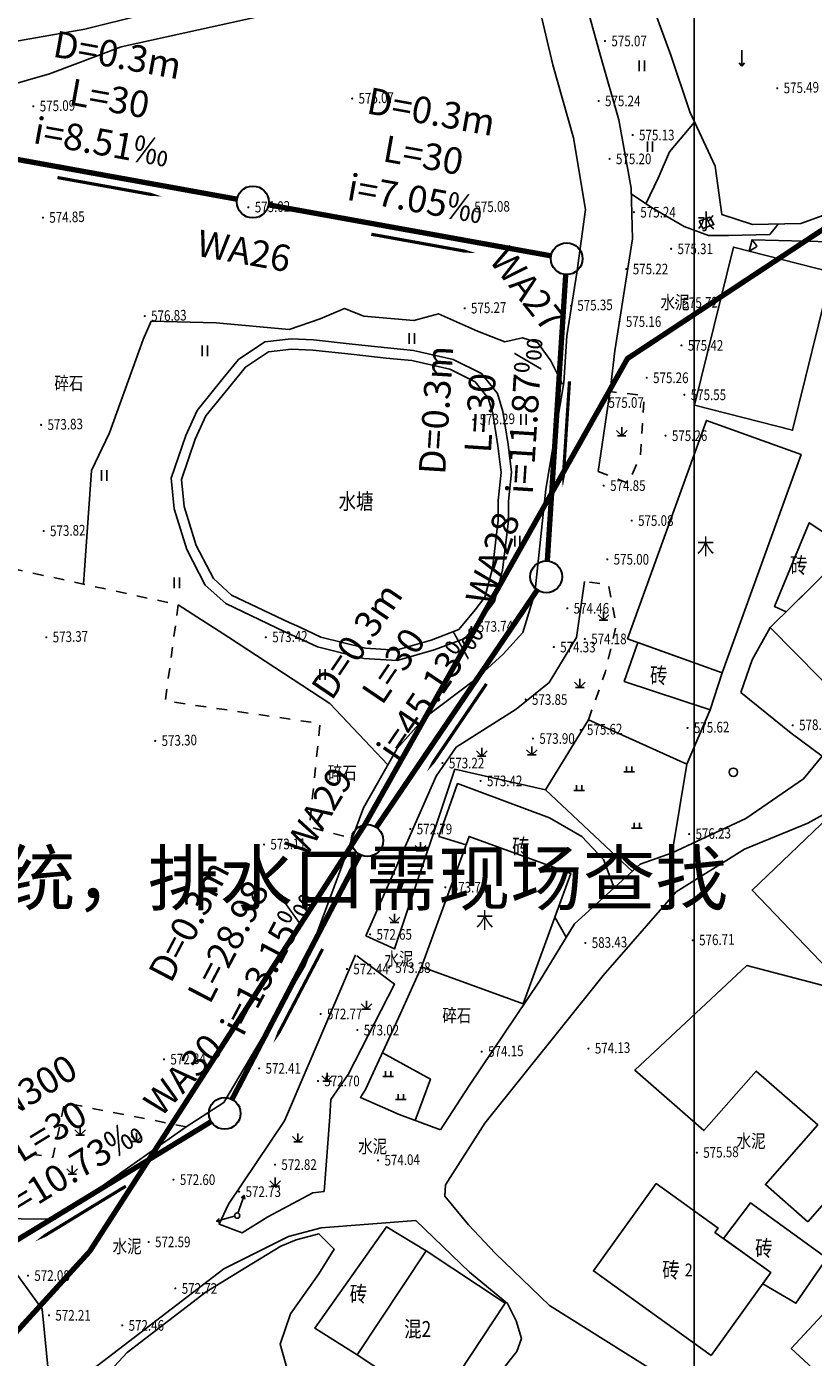
# Model space of a CAD drawing. Extents: x 615953 to 618248, y 3125610 to 3127498.
# Drawn here: x 616591 to 616665, y 3126494 to 3126619 of the extents above; entities that cross this region are included whole.
import ezdxf
from ezdxf import colors
from ezdxf.entities.mleader import LeaderData, LeaderLine
from ezdxf.enums import TextEntityAlignment as Align
from ezdxf.math import Vec2, Vec3

# ---------------------------------------------------------------- set-up
doc = ezdxf.new("R2010")
doc.units = 0
doc.linetypes.add('X6', pattern=[2, 1, -1])
doc.layers.get('0').update_dxf_attribs({"linetype": 'CONTINUOUS'})
for name, color, linetype in [('DLDW', 11, 'CONTINUOUS'), ('DLSS', 4, 'CONTINUOUS'), ('DMTZ', 3, 'CONTINUOUS'), ('GCD', 1, 'CONTINUOUS'), ('GXYZ', 2, 'CONTINUOUS'), ('JMD', 6, 'CONTINUOUS'), ('SXSS', 5, 'CONTINUOUS'), ('ZBTZ', 3, 'CONTINUOUS'), ('排污口说明', 5, 'CONTINUOUS'), ('污水_检查井编号', 131, 'CONTINUOUS'), ('污水_管段参数', 141, 'CONTINUOUS'), ('污水_管段流向', 131, 'CONTINUOUS')]:
    doc.layers.add(name, color=color, linetype=linetype)
doc.layers.add('图纸分页_模型视图', color=6, linetype='CONTINUOUS', plot=False)
doc.layers.add('污水_检查井', color=131, linetype='CONTINUOUS', lineweight=30)
doc.layers.add('污水_管段', color=201, linetype='CONTINUOUS', lineweight=50)
doc.styles.add('-宋体', font='txt', dxfattribs={"width": 0.8})
doc.styles.add('HZ', font='rs.shx', dxfattribs={"width": 0.8, "bigfont": 'hztxt.shx'})
doc.linetypes.add('10421', pattern='A,2,[150,AAA.SHX,S=1,R=0,X=0,Y=1],1e-11', length=2)
doc.linetypes.add('10422', pattern='A,2,[150,AAA.SHX,S=1,R=0,X=0,Y=1],2,[177,AAA.SHX,S=1,R=0,X=0,Y=0.8],1e-09', length=4)
doc.linetypes.add('1161', pattern='A,0,[149,AAA.SHX,S=0.15,R=0,X=0,Y=0],-1.6', length=1.6)

# ---------------------------------------------------------------- blocks, each defined once
blk = doc.blocks.new('gc120')
for p, q in [((0, 0), (0, 3)), ((-0.5, 0.6), (0, 0)), ((0, 0), (0.5, 0.6))]:
    blk.add_line(p, q)
blk = doc.blocks.new('gc121')
for p, q in [((-0.5, -1), (-0.5, 1)), ((0.5, -1), (0.5, 1))]:
    blk.add_line(p, q)
blk = doc.blocks.new('gc124')
for p, q in [((-1, 1), (0, 0)), ((-0.8, 0), (0.8, 0)), ((0, 0), (0, 1.6)), ((0, 0), (1, 1))]:
    blk.add_line(p, q)
blk = doc.blocks.new('gc119')
for p, q in [((-1, 0), (1, 0)), ((-0.5, 1), (-0.5, 0)), ((0.5, 1), (0.5, 0))]:
    blk.add_line(p, q)
blk = doc.blocks.new('gc122')
blk.add_circle((0, 0), 0.8)
blk = doc.blocks.new('gc170')
at = {"linetype": 'Continuous'}
blk.add_circle((0, 0), 0.5, dxfattribs=at)
blk = doc.blocks.new('gc013b')
at = {"linetype": 'Continuous'}
blk.add_line((0.5, 0), (4, 0), dxfattribs=at)
at = {"linetype": 'Continuous', "flags": 128}
blk.add_lwpolyline([(3.39, 0.35), (4, 0), (3.39, -0.35)], dxfattribs=at)
blk = doc.blocks.new('GC200')
at = {"linetype": 'Continuous', "const_width": 0.2, "flags": 128}
blk.add_lwpolyline([(-0.1, 0, 1), (0.1, 0, 1)], format="xyb", close=True, dxfattribs=at)
blk = doc.blocks.new('wsp_jcj1')
at = {"color": 0, "linetype": 'ByBlock', "lineweight": -2}
blk.add_circle((0, 0), 0.5, dxfattribs=at)
blk = doc.blocks.new('wsp_lxjt')
at = {"color": 0, "linetype": 'ByBlock', "lineweight": -2}
blk.add_lwpolyline([(-3.5, 0, 0.3, 0.3, 0), (3.5, 0, 0.8, 0, 0), (6.5, 0, 0, 0, 0)], format="xyseb", dxfattribs=at)

msp = doc.modelspace()

# ---------------------------------------------------------------- linework, layer by layer
at = {"layer": 'DLDW', "linetype": '10421', "elevation": -600.69, "flags": 128}
msp.add_lwpolyline([(616654.2, 3126600.94), (616654.54, 3126600.24), (616655.58, 3126600.62), (616655.21, 3126601.31)], close=True, dxfattribs=at)
at = {"layer": 'DLSS', "linetype": 'Continuous', "elevation": -600.69, "flags": 128}
for points in [[(616681.5, 3126644.4), (616681.5, 3126644.4), (616680.06, 3126645.83), (616675.86, 3126646.98), (616670.21, 3126646.95), (616664.45, 3126646.26), (616660.27, 3126644.58), (616654.59, 3126641.55), (616652.36, 3126639.55), (616642.17, 3126633.74), (616641.84, 3126630.88), (616642.49, 3126625.25), (616644.92, 3126616.51), (616646.64, 3126610.48), (616647.79, 3126604.05), (616647.93, 3126599.29), (616646.27, 3126588.73), (616645.84, 3126585.21)], [(616496.95, 3126628.56), (616506.73, 3126625.23), (616520.88, 3126622.51), (616532.67, 3126620.99), (616547.5, 3126618.53), (616555.56, 3126616.93), (616559.4, 3126616.07), (616567.6, 3126615.73), (616580.84, 3126616.28), (616596.39, 3126619.03), (616612.54, 3126623.07), (616626.88, 3126626.28), (616632.62, 3126629.89), (616635.53, 3126634.95), (616635.3, 3126637.91), (616635.3, 3126637.91)], [(616641.45, 3126585.74), (616641.75, 3126590.16), (616642.69, 3126596.07), (616643.51, 3126602.04), (616642.37, 3126608.79), (616640.44, 3126615.65), (616638.98, 3126621.82), (616636.55, 3126624.08), (616632.65, 3126625.78), (616626.86, 3126623.98), (616613.07, 3126620.28), (616599.81, 3126617.35), (616593.08, 3126614.8), (616581.06, 3126611.36), (616574.42, 3126611.09), (616559.63, 3126612.04), (616547.88, 3126614.45), (616531.59, 3126615.09)], [(616641.45, 3126585.74), (616639.78, 3126575.73), (616638.75, 3126565.91), (616637.6, 3126562.21), (616635.77, 3126560.19), (616633.22, 3126557.86), (616628.37, 3126554.19), (616625.77, 3126551.31), (616622.63, 3126545.71), (616617.1, 3126530.85), (616609.47, 3126517.96), (616605.95, 3126515.69), (616593.62, 3126506.99), (616587.17, 3126507.04), (616586.17, 3126507.46), (616587.01, 3126513.06)], [(616644.69, 3126577.39), (616645.84, 3126585.21)], [(616622.83, 3126533.68), (616629.44, 3126548.7), (616631.33, 3126551.43), (616636.97, 3126555), (616640.09, 3126557.5), (616642.66, 3126561.76), (616643.41, 3126567.03), (616643.41, 3126567.03)], [(616658.11, 3126556.56), (616662.85, 3126552.74), (616665.77, 3126550.59), (616664, 3126548.44)], [(616622.83, 3126533.68), (616625.52, 3126532.43), (616629.22, 3126543.44), (616631.21, 3126549.34), (616639.73, 3126547.41), (616647.91, 3126539.73)], [(616664, 3126548.44), (616658.58, 3126544.72), (616651.64, 3126541.48), (616648.65, 3126540.4), (616642.46, 3126534.79), (616639.16, 3126529.41), (616632.52, 3126519.52), (616629.85, 3126515.41)], [(616630.28, 3126509.15), (616630.28, 3126509.15), (616630.34, 3126510.21), (616634.03, 3126516.04), (616645.17, 3126529.94), (616652.04, 3126537.82), (616658.46, 3126541.83), (616664.43, 3126544.26), (616665.84, 3126545.06), (616667.17, 3126545.18), (616669.12, 3126544.82), (616670.16, 3126543.77)], [(616618.93, 3126509.59), (616617.86, 3126509.46), (616613.61, 3126507.2), (616611.21, 3126505.71), (616609.04, 3126506.52), (616609.93, 3126508.4), (616615.18, 3126516.26), (616621.88, 3126531.87)], [(616622, 3126531.78), (616625.54, 3126529.13), (616621.18, 3126520.62), (616619.53, 3126518.26), (616619.45, 3126516.62), (616618.93, 3126509.59)], [(616628.07, 3126530.74), (616626.1, 3126526.36), (616622.8, 3126519.2), (616622.33, 3126518.46), (616625.97, 3126516.84), (616629.85, 3126515.41)], [(616695.22, 3126494.07), (616689.52, 3126482.73), (616686.93, 3126479.13), (616682.72, 3126476.08), (616675.92, 3126475.51), (616670.46, 3126478.1), (616664.77, 3126480.38), (616659.64, 3126482.26), (616657.01, 3126484.39), (616656.27, 3126485.87), (616656.85, 3126487.62), (616652.58, 3126491.05), (616640.11, 3126498.87), (616635, 3126503.8), (616632.48, 3126506.46), (616630.28, 3126509.15)], [(616547.28, 3126462.42), (616547.28, 3126462.42), (616559.66, 3126468.29), (616575.42, 3126473.02), (616583.11, 3126475.37), (616590.31, 3126484.79), (616596.62, 3126492.46), (616609.48, 3126502.32), (616615.57, 3126505.36), (616618.62, 3126506.17), (616627.55, 3126506.86), (616627.55, 3126506.86)], [(616627.55, 3126506.86), (616632.58, 3126502), (616636.16, 3126499.06), (616636.98, 3126497.42), (616637.47, 3126495.75), (616637.04, 3126494.53), (616635.58, 3126492.67), (616632.73, 3126490.61)], [(616564.53, 3126473.78), (616564.53, 3126473.78), (616573.4, 3126475.34), (616580.78, 3126478.27), (616586.01, 3126482.67), (616589.28, 3126487.74), (616593.03, 3126492.16), (616592.39, 3126498.51), (616590.06, 3126501.71), (616584.4, 3126502.46), (616577.41, 3126501.94), (616567.22, 3126499.08), (616550.46, 3126494.65), (616544.54, 3126492.23), (616529.47, 3126491.95), (616521.42, 3126491.85)]]:
    msp.add_lwpolyline(points, dxfattribs=at)
at = {"layer": 'DLSS', "linetype": 'X6', "elevation": -600.69, "flags": 128}
for points in [[(616644.69, 3126577.39), (616647.54, 3126576.25), (616648.69, 3126578.96), (616648.99, 3126583.91), (616648.76, 3126584.55), (616645.81, 3126584.9)], [(616585.66, 3126569.09), (616605.19, 3126564.83), (616603.97, 3126555.78), (616618.54, 3126553.65), (616617.52, 3126543.91), (616621.56, 3126542.84)], [(616643.78, 3126554), (616645.36, 3126558.47), (616646.4, 3126562.93), (616645.68, 3126566.71), (616643.41, 3126567.03)], [(616605.95, 3126515.69), (616594.5, 3126517.94), (616593.39, 3126512.81), (616587.12, 3126513.76)]]:
    msp.add_lwpolyline(points, dxfattribs=at)
at = {"layer": 'DMTZ', "linetype": '10421', "flags": 128}
for points in [[(616649.24, 3126622.81), (616651.53, 3126616.58), (616653.31, 3126611.24), (616655.69, 3126606.12), (616656.32, 3126601.58), (616659.22, 3126600.63), (616663.75, 3126600.71), (616670.59, 3126603.19), (616679.34, 3126609.24), (616683.4, 3126612.06), (616685.49, 3126616.08), (616686.48, 3126619.07), (616687.33, 3126621.44), (616685.8, 3126628.04), (616684.5, 3126631.94), (616683.47, 3126635.69), (616683.14, 3126638.9), (616683.13, 3126641.38), (616681.69, 3126643.8), (616680.8, 3126644.62), (616677.87, 3126645.98), (616675.54, 3126646.56), (616671.12, 3126646.52), (616667.08, 3126646.25), (616664.76, 3126645.87), (616660.61, 3126644.33), (616657.41, 3126642.73), (616655.04, 3126641.28), (616652.96, 3126639.29), (616651.87, 3126638.72), (616644.99, 3126634.67), (616643.93, 3126633.84)], [(616653.76, 3126610.27), (616651.42, 3126607.46), (616650.33, 3126604.99), (616649.18, 3126602.59)], [(616647.81, 3126603.51), (616649.72, 3126602.23), (616652.77, 3126600.45), (616655.06, 3126599.61), (616656.95, 3126599.6), (616660.84, 3126599.68), (616661.62, 3126600.67)], [(616643.78, 3126554), (616639.73, 3126547.41)]]:
    msp.add_lwpolyline(points, dxfattribs=at)
at = {"layer": 'DMTZ', "linetype": '10421', "elevation": -600.69, "flags": 128}
msp.add_lwpolyline([(616616.18, 3126561.86), (616618.29, 3126560.87), (616622.66, 3126559.78), (616625.79, 3126559.6), (616629.27, 3126560.59), (616632.16, 3126561.67), (616633.87, 3126563.74), (616634.93, 3126565.13), (616635.7, 3126568.08), (616636.27, 3126572.73), (616636.27, 3126574.6), (616636.55, 3126577.3), (616636.23, 3126579.91), (616635.71, 3126583.04), (616635.22, 3126584.72), (616633.73, 3126586.59), (616631.06, 3126587.92), (616627.32, 3126588.78), (616624.86, 3126589.02), (616621.55, 3126589.37), (616617.92, 3126589.76), (616615.8, 3126589.86), (616613.34, 3126589.58), (616610.86, 3126587.93), (616609.41, 3126586.16), (616606.96, 3126583.13), (616605.89, 3126580.77), (616604.51, 3126576.76), (616604.8, 3126573.87), (616605.99, 3126570.04), (616607.72, 3126566.69), (616609.67, 3126564.94), (616615.21, 3126562.28)], close=True, dxfattribs=at)
at = {"layer": 'DMTZ', "linetype": '10422', "elevation": -600.69, "flags": 128}
for points in [[(616658.11, 3126556.56), (616659.18, 3126559.66), (616660.88, 3126562.69)], [(616655.23, 3126554.94), (616653.03, 3126549.82), (616643.78, 3126554)]]:
    msp.add_lwpolyline(points, dxfattribs=at)
at = {"layer": 'JMD', "linetype": 'Continuous'}
for p, q in [((616658.91, 3126598.13, -600.69), (616659.59, 3126598.54, -600.69)), ((616659.18, 3126599.2, -600.69), (616659.66, 3126598.56, -600.69))]:
    msp.add_line(p, q, dxfattribs=at)
at = {"layer": 'JMD', "linetype": 'Continuous', "elevation": -600.69, "flags": 128}
for points in [[(616666.66, 3126596.14), (616667.21, 3126598.58), (616666.62, 3126599.01), (616659.18, 3126599.2), (616658.91, 3126598.13)], [(616666.66, 3126596.14), (616662.98, 3126581.26), (616653.76, 3126583.63), (616657.44, 3126598.51)], [(616647.46, 3126561.62), (616654.88, 3126582.18), (616663.78, 3126578.97), (616656.36, 3126558.41)], [(616662.37, 3126564.16), (616661.29, 3126564.66), (616664.55, 3126572.56), (616668.57, 3126569.88), (616667.03, 3126568.75)], [(616670.23, 3126553.2), (616676.38, 3126559.26), (616667.03, 3126568.75), (616660.88, 3126562.69)], [(616648.41, 3126561.28), (616647.14, 3126557.62), (616655.23, 3126554.94), (616656.36, 3126558.41)], [(616632.27, 3126542.24), (616629.71, 3126543.02), (616631.47, 3126548), (616640.1, 3126544.78), (616643.17, 3126543.01), (616645.19, 3126540.84), (616646.2, 3126538.18), (616642.46, 3126534.79), (616641.69, 3126533.54), (616640.61, 3126535.42), (616642.11, 3126539.54), (616632.55, 3126543.03)], [(616669.89, 3126526.78), (616659.18, 3126537.97), (616667.09, 3126545.54), (616673.04, 3126539.33), (616673.93, 3126540.38), (616679.26, 3126535.84), (616677.8, 3126534.35)], [(616628.07, 3126530.74), (616632.55, 3126543.03), (616642.11, 3126539.54), (616637.63, 3126527.25)], [(616655.32, 3126494.15), (616660.94, 3126501.97), (616655.68, 3126505.75), (616655.98, 3126506.16), (616650.16, 3126510.34), (616644.25, 3126502.12)], [(616656.48, 3126505.18), (616659.02, 3126508.52), (616666.21, 3126503.33), (616663.29, 3126499.07), (616660.18, 3126500.91), (616660.94, 3126501.97)], [(616622.03, 3126494.22), (616618.05, 3126496.72), (616624.79, 3126506.28), (616628.5, 3126504.01)], [(616597.6, 3126491.44), (616619.05, 3126468.31), (616625.62, 3126474.9), (616621.01, 3126483.63), (616619.99, 3126484.9), (616617.31, 3126488.32), (616616.02, 3126490.78), (616614.78, 3126495.22), (616615.74, 3126498.08), (616618.41, 3126501.83), (616619.86, 3126504.18), (616618.42, 3126505.62), (616616.29, 3126505.04), (616614.83, 3126504.44), (616611.55, 3126502.45), (616607.82, 3126500.14), (616600.38, 3126494.44)], [(616622.03, 3126494.22), (616629.48, 3126489.29), (616635.95, 3126499.08), (616628.5, 3126504.01)], [(616662.86, 3126494.81), (616668.23, 3126500.62), (616675.83, 3126493.58), (616670.46, 3126487.78)]]:
    msp.add_lwpolyline(points, close=True, dxfattribs=at)
msp.add_lwpolyline([(616664.43, 3126506.75), (616660.43, 3126510.25), (616665.35, 3126515.87), (616659.56, 3126520.94), (616654.64, 3126515.33), (616648.13, 3126521.03), (616658.69, 3126530.87), (616666.47, 3126528.82), (616676.25, 3126520.25), (616664.43, 3126506.75)], dxfattribs=at)
at = {"layer": 'SXSS', "linetype": 'Continuous', "elevation": -600.69, "flags": 128}
msp.add_lwpolyline([(616615.61, 3126563.16), (616610.21, 3126565.75), (616608.5, 3126567.29), (616606.89, 3126570.41), (616605.75, 3126574.07), (616605.49, 3126576.64), (616606.79, 3126580.41), (616607.79, 3126582.62), (616610.16, 3126585.55), (616611.51, 3126587.21), (616613.68, 3126588.65), (616615.83, 3126588.89), (616617.85, 3126588.8), (616621.45, 3126588.41), (616624.76, 3126588.06), (616627.16, 3126587.83), (616630.73, 3126587.01), (616633.11, 3126585.82), (616634.34, 3126584.27), (616634.77, 3126582.83), (616635.27, 3126579.78), (616635.57, 3126577.29), (616635.3, 3126574.65), (616635.3, 3126572.79), (616634.74, 3126568.26), (616634.04, 3126565.56), (616633.11, 3126564.34), (616631.58, 3126562.49), (616628.97, 3126561.51), (616625.69, 3126560.57), (616622.81, 3126560.74), (616618.61, 3126561.79), (616616.58, 3126562.74)], close=True, dxfattribs=at)
at = {"layer": 'ZBTZ', "linetype": '1161', "elevation": -600.69, "flags": 128}
for points in [[(616596.29, 3126566.77), (616597.04, 3126577.46), (616598.72, 3126581.02), (616601.89, 3126589.79), (616602.65, 3126591.52), (616608.76, 3126591.37), (616615.61, 3126590.76), (616618.55, 3126591.75), (616620.83, 3126592.72), (616622.64, 3126592.01), (616627.35, 3126591.59), (616629.66, 3126592.23), (616633.35, 3126590.58), (616635.92, 3126589.6), (616637.57, 3126589.97), (616639, 3126589.51), (616640.25, 3126587.79), (616641.35, 3126585.6)], [(616624.91, 3126549.77), (616619.46, 3126555.55), (616609.91, 3126561.78), (616605.19, 3126564.83)], [(616653.03, 3126549.82), (616651.64, 3126541.48)], [(616624.4, 3126522.66), (616628.91, 3126520.18), (616627.47, 3126516.28)]]:
    msp.add_lwpolyline(points, dxfattribs=at)
at = {"layer": '图纸分页_模型视图'}
msp.add_lwpolyline([(616333.72, 3126446.89), (616653.72, 3126446.89), (616653.72, 3126733.89), (616333.72, 3126733.89), (616333.72, 3126446.89)], dxfattribs=at)
at = {"layer": '排污口说明', "linetype": 'Continuous', "const_width": 0.5}
msp.add_lwpolyline([(616569.09, 3126473.43), (616602.11, 3126434.47), (616633.62, 3126420.09), (616699.75, 3126391.31), (616750.03, 3126376), (616795.61, 3126377.09), (616840.02, 3126422.06), (616832.93, 3126461.76), (616804.89, 3126486.52), (616766.5, 3126522.57), (616766.5, 3126549.51), (616784.09, 3126595.74), (616709.31, 3126617.62), (616684.34, 3126612.4), (616647.45, 3126588.01), (616622.75, 3126544.14), (616596.86, 3126503.96), (616569.09, 3126473.43)], dxfattribs=at)
at = {"layer": '污水_管段', "const_width": 0.5}
for points in [[(616584.17, 3126607.82), (616610.74, 3126603.01)], [(616613.69, 3126602.48), (616640.26, 3126597.68)], [(616641.64, 3126595.91), (616639.91, 3126568.97)], [(616638.97, 3126566.23), (616623.82, 3126543.88)], [(616622.28, 3126541.31), (616610.25, 3126518.28)], [(616608.28, 3126516.17), (616585.23, 3126502.1)]]:
    msp.add_lwpolyline(points, dxfattribs=at)

# ---------------------------------------------------------------- block references
at = {"layer": 'GCD', "linetype": 'Continuous'}
ref = msp.add_blockref('GC200', (616645.34, 3126617.91, 575.07), dxfattribs=dict(at, xscale=0.5, yscale=0.5, zscale=0.5))
ref.add_attrib('height', '575.07', dxfattribs={"linetype": 'Continuous', "height": 1, "style": 'HZ', "width": 0.8}).set_placement((616645.94, 3126617.91, 575.07), align=Align.MIDDLE_LEFT)
ref = msp.add_blockref('GC200', (616661.54, 3126613.46, 575.49), dxfattribs=dict(at, xscale=0.5, yscale=0.5, zscale=0.5))
ref.add_attrib('height', '575.49', dxfattribs={"linetype": 'Continuous', "height": 1, "rotation": 1.3977, "style": 'HZ', "width": 0.8}).set_placement((616662.14, 3126613.48, 575.49), align=Align.MIDDLE_LEFT)
ref = msp.add_blockref('GC200', (616591.56, 3126611.76, 575.09), dxfattribs=dict(at, xscale=0.5, yscale=0.5, zscale=0.5))
ref.add_attrib('height', '575.09', dxfattribs={"linetype": 'Continuous', "height": 1, "rotation": 1.3977, "style": 'HZ', "width": 0.8}).set_placement((616592.16, 3126611.77, 575.09), align=Align.MIDDLE_LEFT)
ref = msp.add_blockref('GC200', (616621.55, 3126612.49, 575.07), dxfattribs=dict(at, xscale=0.5, yscale=0.5, zscale=0.5))
ref.add_attrib('height', '575.07', dxfattribs={"linetype": 'Continuous', "height": 1, "rotation": 1.3977, "style": 'HZ', "width": 0.8}).set_placement((616622.15, 3126612.5, 575.07), align=Align.MIDDLE_LEFT)
ref = msp.add_blockref('GC200', (616644.74, 3126612.26, 575.24), dxfattribs=dict(at, xscale=0.5, yscale=0.5, zscale=0.5))
ref.add_attrib('height', '575.24', dxfattribs={"linetype": 'Continuous', "height": 1, "style": 'HZ', "width": 0.8}).set_placement((616645.34, 3126612.26, 575.24), align=Align.MIDDLE_LEFT)
ref = msp.add_blockref('GC200', (616647.94, 3126609.05, 575.13), dxfattribs=dict(at, xscale=0.5, yscale=0.5, zscale=0.5))
ref.add_attrib('height', '575.13', dxfattribs={"linetype": 'Continuous', "height": 1, "style": 'HZ', "width": 0.8}).set_placement((616648.54, 3126609.05, 575.13), align=Align.MIDDLE_LEFT)
ref = msp.add_blockref('GC200', (616645.77, 3126606.81, 575.2), dxfattribs=dict(at, xscale=0.5, yscale=0.5, zscale=0.5))
ref.add_attrib('height', '575.20', dxfattribs={"linetype": 'Continuous', "height": 1, "style": 'HZ', "width": 0.8}).set_placement((616646.37, 3126606.81, 575.2), align=Align.MIDDLE_LEFT)
ref = msp.add_blockref('GC200', (616611.79, 3126602.25, 575.02), dxfattribs=dict(at, xscale=0.5, yscale=0.5, zscale=0.5))
ref.add_attrib('height', '575.02', dxfattribs={"linetype": 'Continuous', "height": 1, "rotation": 1.3977, "style": 'HZ', "width": 0.8}).set_placement((616612.39, 3126602.26, 575.02), align=Align.MIDDLE_LEFT)
ref = msp.add_blockref('GC200', (616632.45, 3126602.25, 575.08), dxfattribs=dict(at, xscale=0.5, yscale=0.5, zscale=0.5))
ref.add_attrib('height', '575.08', dxfattribs={"linetype": 'Continuous', "height": 1, "rotation": 1.3977, "style": 'HZ', "width": 0.8}).set_placement((616633.05, 3126602.27, 575.08), align=Align.MIDDLE_LEFT)
ref = msp.add_blockref('GC200', (616648.06, 3126601.79, 575.24), dxfattribs=dict(at, xscale=0.5, yscale=0.5, zscale=0.5))
ref.add_attrib('height', '575.24', dxfattribs={"linetype": 'Continuous', "height": 1, "style": 'HZ', "width": 0.8}).set_placement((616648.66, 3126601.79, 575.24), align=Align.MIDDLE_LEFT)
ref = msp.add_blockref('GC200', (616592.46, 3126601.28, 574.85), dxfattribs=dict(at, xscale=0.5, yscale=0.5, zscale=0.5))
ref.add_attrib('height', '574.85', dxfattribs={"linetype": 'Continuous', "height": 1, "rotation": 1.3977, "style": 'HZ', "width": 0.8}).set_placement((616593.06, 3126601.29, 574.85), align=Align.MIDDLE_LEFT)
ref = msp.add_blockref('GC200', (616651.56, 3126598.34, 575.31), dxfattribs=dict(at, xscale=0.5, yscale=0.5, zscale=0.5))
ref.add_attrib('height', '575.31', dxfattribs={"linetype": 'Continuous', "height": 1, "style": 'HZ', "width": 0.8}).set_placement((616652.16, 3126598.34, 575.31), align=Align.MIDDLE_LEFT)
ref = msp.add_blockref('GC200', (616647.35, 3126596.44, 575.22), dxfattribs=dict(at, xscale=0.5, yscale=0.5, zscale=0.5))
ref.add_attrib('height', '575.22', dxfattribs={"linetype": 'Continuous', "height": 1, "style": 'HZ', "width": 0.8}).set_placement((616647.95, 3126596.44, 575.22), align=Align.MIDDLE_LEFT)
ref = msp.add_blockref('GC200', (616642.13, 3126592.98, 575.35), dxfattribs=dict(at, xscale=0.5, yscale=0.5, zscale=0.5))
ref.add_attrib('height', '575.35', dxfattribs={"linetype": 'Continuous', "height": 1, "rotation": 1.3977, "style": 'HZ', "width": 0.8}).set_placement((616642.73, 3126593, 575.35), align=Align.MIDDLE_LEFT)
ref = msp.add_blockref('GC200', (616652.03, 3126593.23, 575.72), dxfattribs=dict(at, xscale=0.5, yscale=0.5, zscale=0.5))
ref.add_attrib('height', '575.72', dxfattribs={"linetype": 'Continuous', "height": 1, "rotation": 1.3977, "style": 'HZ', "width": 0.8}).set_placement((616652.63, 3126593.24, 575.72), align=Align.MIDDLE_LEFT)
ref = msp.add_blockref('GC200', (616602.04, 3126592.01, 576.83), dxfattribs=dict(at, xscale=0.5, yscale=0.5, zscale=0.5))
ref.add_attrib('height', '576.83', dxfattribs={"linetype": 'Continuous', "height": 1, "rotation": 1.3977, "style": 'HZ', "width": 0.8}).set_placement((616602.64, 3126592.02, 576.83), align=Align.MIDDLE_LEFT)
ref = msp.add_blockref('GC200', (616632.13, 3126592.74, 575.27), dxfattribs=dict(at, xscale=0.5, yscale=0.5, zscale=0.5))
ref.add_attrib('height', '575.27', dxfattribs={"linetype": 'Continuous', "height": 1, "rotation": 1.3977, "style": 'HZ', "width": 0.8}).set_placement((616632.73, 3126592.75, 575.27), align=Align.MIDDLE_LEFT)
ref = msp.add_blockref('GC200', (616646.7, 3126591.49, 575.16), dxfattribs=dict(at, xscale=0.5, yscale=0.5, zscale=0.5))
ref.add_attrib('height', '575.16', dxfattribs={"linetype": 'Continuous', "height": 1, "style": 'HZ', "width": 0.8}).set_placement((616647.3, 3126591.49, 575.16), align=Align.MIDDLE_LEFT)
ref = msp.add_blockref('GC200', (616652.53, 3126589.25, 575.43), dxfattribs=dict(at, xscale=0.5, yscale=0.5, zscale=0.5))
ref.add_attrib('height', '575.42', dxfattribs={"linetype": 'Continuous', "height": 1, "style": 'HZ', "width": 0.8}).set_placement((616653.13, 3126589.25, 575.43), align=Align.MIDDLE_LEFT)
ref = msp.add_blockref('GC200', (616649.26, 3126586.2, 575.26), dxfattribs=dict(at, xscale=0.5, yscale=0.5, zscale=0.5))
ref.add_attrib('height', '575.26', dxfattribs={"linetype": 'Continuous', "height": 1, "style": 'HZ', "width": 0.8}).set_placement((616649.86, 3126586.2, 575.26), align=Align.MIDDLE_LEFT)
ref = msp.add_blockref('GC200', (616652.8, 3126584.6, 575.56), dxfattribs=dict(at, xscale=0.5, yscale=0.5, zscale=0.5))
ref.add_attrib('height', '575.55', dxfattribs={"linetype": 'Continuous', "height": 1, "style": 'HZ', "width": 0.8}).set_placement((616653.4, 3126584.6, 575.56), align=Align.MIDDLE_LEFT)
ref = msp.add_blockref('GC200', (616645.06, 3126583.87, 575.07), dxfattribs=dict(at, xscale=0.5, yscale=0.5, zscale=0.5))
ref.add_attrib('height', '575.07', dxfattribs={"linetype": 'Continuous', "height": 1, "style": 'HZ', "width": 0.8}).set_placement((616645.66, 3126583.87, 575.07), align=Align.MIDDLE_LEFT)
ref = msp.add_blockref('GC200', (616592.29, 3126581.77, 573.83), dxfattribs=dict(at, xscale=0.5, yscale=0.5, zscale=0.5))
ref.add_attrib('height', '573.83', dxfattribs={"linetype": 'Continuous', "height": 1, "rotation": 1.3977, "style": 'HZ', "width": 0.8}).set_placement((616592.89, 3126581.78, 573.83), align=Align.MIDDLE_LEFT)
ref = msp.add_blockref('GC200', (616632.94, 3126582.26, 573.29), dxfattribs=dict(at, xscale=0.5, yscale=0.5, zscale=0.5))
ref.add_attrib('height', '573.29', dxfattribs={"linetype": 'Continuous', "height": 1, "rotation": 1.3977, "style": 'HZ', "width": 0.8}).set_placement((616633.54, 3126582.27, 573.29), align=Align.MIDDLE_LEFT)
ref = msp.add_blockref('GC200', (616651.03, 3126580.75, 575.26), dxfattribs=dict(at, xscale=0.5, yscale=0.5, zscale=0.5))
ref.add_attrib('height', '575.26', dxfattribs={"linetype": 'Continuous', "height": 1, "style": 'HZ', "width": 0.8}).set_placement((616651.63, 3126580.75, 575.26), align=Align.MIDDLE_LEFT)
ref = msp.add_blockref('GC200', (616645.22, 3126576.05, 574.85), dxfattribs=dict(at, xscale=0.5, yscale=0.5, zscale=0.5))
ref.add_attrib('height', '574.85', dxfattribs={"linetype": 'Continuous', "height": 1, "style": 'HZ', "width": 0.8}).set_placement((616645.82, 3126576.05, 574.85), align=Align.MIDDLE_LEFT)
ref = msp.add_blockref('GC200', (616592.53, 3126571.77, 573.82), dxfattribs=dict(at, xscale=0.5, yscale=0.5, zscale=0.5))
ref.add_attrib('height', '573.82', dxfattribs={"linetype": 'Continuous', "height": 1, "rotation": 1.3977, "style": 'HZ', "width": 0.8}).set_placement((616593.13, 3126571.78, 573.82), align=Align.MIDDLE_LEFT)
ref = msp.add_blockref('GC200', (616647.85, 3126572.76, 575.08), dxfattribs=dict(at, xscale=0.5, yscale=0.5, zscale=0.5))
ref.add_attrib('height', '575.08', dxfattribs={"linetype": 'Continuous', "height": 1, "style": 'HZ', "width": 0.8}).set_placement((616648.45, 3126572.76, 575.08), align=Align.MIDDLE_LEFT)
ref = msp.add_blockref('GC200', (616645.55, 3126569.11, 575), dxfattribs=dict(at, xscale=0.5, yscale=0.5, zscale=0.5))
ref.add_attrib('height', '575.00', dxfattribs={"linetype": 'Continuous', "height": 1, "style": 'HZ', "width": 0.8}).set_placement((616646.15, 3126569.11, 575), align=Align.MIDDLE_LEFT)
ref = msp.add_blockref('GC200', (616641.79, 3126564.5, 574.46), dxfattribs=dict(at, xscale=0.5, yscale=0.5, zscale=0.5))
ref.add_attrib('height', '574.46', dxfattribs={"linetype": 'Continuous', "height": 1, "style": 'HZ', "width": 0.8}).set_placement((616642.39, 3126564.5, 574.46), align=Align.MIDDLE_LEFT)
ref = msp.add_blockref('GC200', (616592.78, 3126561.77, 573.37), dxfattribs=dict(at, xscale=0.5, yscale=0.5, zscale=0.5))
ref.add_attrib('height', '573.37', dxfattribs={"linetype": 'Continuous', "height": 1, "rotation": 1.3977, "style": 'HZ', "width": 0.8}).set_placement((616593.38, 3126561.79, 573.37), align=Align.MIDDLE_LEFT)
ref = msp.add_blockref('GC200', (616613.43, 3126561.77, 573.42), dxfattribs=dict(at, xscale=0.5, yscale=0.5, zscale=0.5))
ref.add_attrib('height', '573.42', dxfattribs={"linetype": 'Continuous', "height": 1, "rotation": 1.3977, "style": 'HZ', "width": 0.8}).set_placement((616614.03, 3126561.79, 573.42), align=Align.MIDDLE_LEFT)
ref = msp.add_blockref('GC200', (616632.76, 3126562.75, 573.74), dxfattribs=dict(at, xscale=0.5, yscale=0.5, zscale=0.5))
ref.add_attrib('height', '573.74', dxfattribs={"linetype": 'Continuous', "height": 1, "rotation": 1.3977, "style": 'HZ', "width": 0.8}).set_placement((616633.36, 3126562.76, 573.74), align=Align.MIDDLE_LEFT)
ref = msp.add_blockref('GC200', (616640.52, 3126560.85, 574.33), dxfattribs=dict(at, xscale=0.5, yscale=0.5, zscale=0.5))
ref.add_attrib('height', '574.33', dxfattribs={"linetype": 'Continuous', "height": 1, "style": 'HZ', "width": 0.8}).set_placement((616641.12, 3126560.85, 574.33), align=Align.MIDDLE_LEFT)
ref = msp.add_blockref('GC200', (616643.44, 3126561.62, 574.18), dxfattribs=dict(at, xscale=0.5, yscale=0.5, zscale=0.5))
ref.add_attrib('height', '574.18', dxfattribs={"linetype": 'Continuous', "height": 1, "style": 'HZ', "width": 0.8}).set_placement((616644.04, 3126561.62, 574.18), align=Align.MIDDLE_LEFT)
ref = msp.add_blockref('GC200', (616637.87, 3126555.91, 573.85), dxfattribs=dict(at, xscale=0.5, yscale=0.5, zscale=0.5))
ref.add_attrib('height', '573.85', dxfattribs={"linetype": 'Continuous', "height": 1, "style": 'HZ', "width": 0.8}).set_placement((616638.47, 3126555.91, 573.85), align=Align.MIDDLE_LEFT)
ref = msp.add_blockref('GC200', (616643.04, 3126553.04, 575.62), dxfattribs=dict(at, xscale=0.5, yscale=0.5, zscale=0.5))
ref.add_attrib('height', '575.62', dxfattribs={"linetype": 'Continuous', "height": 1, "rotation": 1.3977, "style": 'HZ', "width": 0.8}).set_placement((616643.64, 3126553.06, 575.62), align=Align.MIDDLE_LEFT)
ref = msp.add_blockref('GC200', (616653.1, 3126553.24, 575.63), dxfattribs=dict(at, xscale=0.5, yscale=0.5, zscale=0.5))
ref.add_attrib('height', '575.62', dxfattribs={"linetype": 'Continuous', "height": 1, "rotation": 1.3977, "style": 'HZ', "width": 0.8}).set_placement((616653.7, 3126553.25, 575.63), align=Align.MIDDLE_LEFT)
ref = msp.add_blockref('GC200', (616663, 3126553.48, 578.16), dxfattribs=dict(at, xscale=0.5, yscale=0.5, zscale=0.5))
ref.add_attrib('height', '578.16', dxfattribs={"linetype": 'Continuous', "height": 1, "rotation": 1.3977, "style": 'HZ', "width": 0.8}).set_placement((616663.6, 3126553.5, 578.16), align=Align.MIDDLE_LEFT)
ref = msp.add_blockref('GC200', (616603.02, 3126552.02, 573.3), dxfattribs=dict(at, xscale=0.5, yscale=0.5, zscale=0.5))
ref.add_attrib('height', '573.30', dxfattribs={"linetype": 'Continuous', "height": 1, "rotation": 1.3977, "style": 'HZ', "width": 0.8}).set_placement((616603.62, 3126552.03, 573.3), align=Align.MIDDLE_LEFT)
ref = msp.add_blockref('GC200', (616638.56, 3126552.24, 573.9), dxfattribs=dict(at, xscale=0.5, yscale=0.5, zscale=0.5))
ref.add_attrib('height', '573.90', dxfattribs={"linetype": 'Continuous', "height": 1, "style": 'HZ', "width": 0.8}).set_placement((616639.16, 3126552.24, 573.9), align=Align.MIDDLE_LEFT)
ref = msp.add_blockref('GC200', (616630.05, 3126549.93, 573.23), dxfattribs=dict(at, xscale=0.5, yscale=0.5, zscale=0.5))
ref.add_attrib('height', '573.22', dxfattribs={"linetype": 'Continuous', "height": 1, "style": 'HZ', "width": 0.8}).set_placement((616630.65, 3126549.93, 573.23), align=Align.MIDDLE_LEFT)
ref = msp.add_blockref('GC200', (616633.63, 3126548.25, 573.42), dxfattribs=dict(at, xscale=0.5, yscale=0.5, zscale=0.5))
ref.add_attrib('height', '573.42', dxfattribs={"linetype": 'Continuous', "height": 1, "style": 'HZ', "width": 0.8}).set_placement((616634.23, 3126548.25, 573.42), align=Align.MIDDLE_LEFT)
ref = msp.add_blockref('GC200', (616627.03, 3126543.72, 572.79), dxfattribs=dict(at, xscale=0.5, yscale=0.5, zscale=0.5))
ref.add_attrib('height', '572.79', dxfattribs={"linetype": 'Continuous', "height": 1, "style": 'HZ', "width": 0.8}).set_placement((616627.63, 3126543.72, 572.79), align=Align.MIDDLE_LEFT)
ref = msp.add_blockref('GC200', (616653.25, 3126543.24, 576.23), dxfattribs=dict(at, xscale=0.5, yscale=0.5, zscale=0.5))
ref.add_attrib('height', '576.23', dxfattribs={"linetype": 'Continuous', "height": 1, "rotation": 1.3977, "style": 'HZ', "width": 0.8}).set_placement((616653.85, 3126543.26, 576.23), align=Align.MIDDLE_LEFT)
ref = msp.add_blockref('GC200', (616613.26, 3126542.26, 573.11), dxfattribs=dict(at, xscale=0.5, yscale=0.5, zscale=0.5))
ref.add_attrib('height', '573.11', dxfattribs={"linetype": 'Continuous', "height": 1, "rotation": 1.3977, "style": 'HZ', "width": 0.8}).set_placement((616613.86, 3126542.28, 573.11), align=Align.MIDDLE_LEFT)
ref = msp.add_blockref('GC200', (616630.32, 3126538.24, 573.74), dxfattribs=dict(at, xscale=0.5, yscale=0.5, zscale=0.5))
ref.add_attrib('height', '573.74', dxfattribs={"linetype": 'Continuous', "height": 1, "style": 'HZ', "width": 0.8}).set_placement((616630.92, 3126538.24, 573.74), align=Align.MIDDLE_LEFT)
ref = msp.add_blockref('GC200', (616623.24, 3126533.8, 572.65), dxfattribs=dict(at, xscale=0.5, yscale=0.5, zscale=0.5))
ref.add_attrib('height', '572.65', dxfattribs={"linetype": 'Continuous', "height": 1, "style": 'HZ', "width": 0.8}).set_placement((616623.84, 3126533.8, 572.65), align=Align.MIDDLE_LEFT)
ref = msp.add_blockref('GC200', (616643.49, 3126533, 583.43), dxfattribs=dict(at, xscale=0.5, yscale=0.5, zscale=0.5))
ref.add_attrib('height', '583.43', dxfattribs={"linetype": 'Continuous', "height": 1, "rotation": 1.3977, "style": 'HZ', "width": 0.8}).set_placement((616644.09, 3126533.01, 583.43), align=Align.MIDDLE_LEFT)
ref = msp.add_blockref('GC200', (616653.59, 3126533.25, 576.72), dxfattribs=dict(at, xscale=0.5, yscale=0.5, zscale=0.5))
ref.add_attrib('height', '576.71', dxfattribs={"linetype": 'Continuous', "height": 1, "rotation": 1.3977, "style": 'HZ', "width": 0.8}).set_placement((616654.19, 3126533.26, 576.72), align=Align.MIDDLE_LEFT)
ref = msp.add_blockref('GC200', (616621.06, 3126530.54, 572.44), dxfattribs=dict(at, xscale=0.5, yscale=0.5, zscale=0.5))
ref.add_attrib('height', '572.44', dxfattribs={"linetype": 'Continuous', "height": 1, "style": 'HZ', "width": 0.8}).set_placement((616621.66, 3126530.54, 572.44), align=Align.MIDDLE_LEFT)
ref = msp.add_blockref('GC200', (616625, 3126530.67, 573.38), dxfattribs=dict(at, xscale=0.5, yscale=0.5, zscale=0.5))
ref.add_attrib('height', '573.38', dxfattribs={"linetype": 'Continuous', "height": 1, "style": 'HZ', "width": 0.8}).set_placement((616625.6, 3126530.67, 573.38), align=Align.MIDDLE_LEFT)
ref = msp.add_blockref('GC200', (616618.58, 3126526.31, 572.77), dxfattribs=dict(at, xscale=0.5, yscale=0.5, zscale=0.5))
ref.add_attrib('height', '572.77', dxfattribs={"linetype": 'Continuous', "height": 1, "style": 'HZ', "width": 0.8}).set_placement((616619.18, 3126526.31, 572.77), align=Align.MIDDLE_LEFT)
ref = msp.add_blockref('GC200', (616622.04, 3126524.79, 573.02), dxfattribs=dict(at, xscale=0.5, yscale=0.5, zscale=0.5))
ref.add_attrib('height', '573.02', dxfattribs={"linetype": 'Continuous', "height": 1, "style": 'HZ', "width": 0.8}).set_placement((616622.64, 3126524.79, 573.02), align=Align.MIDDLE_LEFT)
ref = msp.add_blockref('GC200', (616643.78, 3126523.05, 574.13), dxfattribs=dict(at, xscale=0.5, yscale=0.5, zscale=0.5))
ref.add_attrib('height', '574.13', dxfattribs={"linetype": 'Continuous', "height": 1, "rotation": 1.3977, "style": 'HZ', "width": 0.8}).set_placement((616644.38, 3126523.07, 574.13), align=Align.MIDDLE_LEFT)
ref = msp.add_blockref('GC200', (616603.85, 3126522.03, 572.84), dxfattribs=dict(at, xscale=0.5, yscale=0.5, zscale=0.5))
ref.add_attrib('height', '572.84', dxfattribs={"linetype": 'Continuous', "height": 1, "rotation": 1.3977, "style": 'HZ', "width": 0.8}).set_placement((616604.45, 3126522.04, 572.84), align=Align.MIDDLE_LEFT)
ref = msp.add_blockref('GC200', (616633.74, 3126522.76, 574.15), dxfattribs=dict(at, xscale=0.5, yscale=0.5, zscale=0.5))
ref.add_attrib('height', '574.15', dxfattribs={"linetype": 'Continuous', "height": 1, "rotation": 1.3977, "style": 'HZ', "width": 0.8}).set_placement((616634.34, 3126522.77, 574.15), align=Align.MIDDLE_LEFT)
ref = msp.add_blockref('GC200', (616612.8, 3126521.19, 572.41), dxfattribs=dict(at, xscale=0.5, yscale=0.5, zscale=0.5))
ref.add_attrib('height', '572.41', dxfattribs={"linetype": 'Continuous', "height": 1, "style": 'HZ', "width": 0.8}).set_placement((616613.4, 3126521.19, 572.41), align=Align.MIDDLE_LEFT)
ref = msp.add_blockref('GC200', (616618.33, 3126520, 572.7), dxfattribs=dict(at, xscale=0.5, yscale=0.5, zscale=0.5))
ref.add_attrib('height', '572.70', dxfattribs={"linetype": 'Continuous', "height": 1, "style": 'HZ', "width": 0.8}).set_placement((616618.93, 3126520, 572.7), align=Align.MIDDLE_LEFT)
ref = msp.add_blockref('GC200', (616653.98, 3126513.25, 575.58), dxfattribs=dict(at, xscale=0.5, yscale=0.5, zscale=0.5))
ref.add_attrib('height', '575.58', dxfattribs={"linetype": 'Continuous', "height": 1, "rotation": 1.3977, "style": 'HZ', "width": 0.8}).set_placement((616654.58, 3126513.26, 575.58), align=Align.MIDDLE_LEFT)
ref = msp.add_blockref('GC200', (616614.29, 3126512.13, 572.82), dxfattribs=dict(at, xscale=0.5, yscale=0.5, zscale=0.5))
ref.add_attrib('height', '572.82', dxfattribs={"linetype": 'Continuous', "height": 1, "style": 'HZ', "width": 0.8}).set_placement((616614.89, 3126512.13, 572.82), align=Align.MIDDLE_LEFT)
ref = msp.add_blockref('GC200', (616623.99, 3126512.52, 574.04), dxfattribs=dict(at, xscale=0.5, yscale=0.5, zscale=0.5))
ref.add_attrib('height', '574.04', dxfattribs={"linetype": 'Continuous', "height": 1, "rotation": 1.3977, "style": 'HZ', "width": 0.8}).set_placement((616624.59, 3126512.53, 574.04), align=Align.MIDDLE_LEFT)
ref = msp.add_blockref('GC200', (616604.74, 3126510.71, 572.6), dxfattribs=dict(at, xscale=0.5, yscale=0.5, zscale=0.5))
ref.add_attrib('height', '572.60', dxfattribs={"linetype": 'Continuous', "height": 1, "style": 'HZ', "width": 0.8}).set_placement((616605.34, 3126510.71, 572.6), align=Align.MIDDLE_LEFT)
ref = msp.add_blockref('GC200', (616610.92, 3126509.58, 572.73), dxfattribs=dict(at, xscale=0.5, yscale=0.5, zscale=0.5))
ref.add_attrib('height', '572.73', dxfattribs={"linetype": 'Continuous', "height": 1, "style": 'HZ', "width": 0.8}).set_placement((616611.52, 3126509.58, 572.73), align=Align.MIDDLE_LEFT)
ref = msp.add_blockref('GC200', (616602.41, 3126504.85, 572.59), dxfattribs=dict(at, xscale=0.5, yscale=0.5, zscale=0.5))
ref.add_attrib('height', '572.59', dxfattribs={"linetype": 'Continuous', "height": 1, "style": 'HZ', "width": 0.8}).set_placement((616603.01, 3126504.85, 572.59), align=Align.MIDDLE_LEFT)
ref = msp.add_blockref('GC200', (616591.05, 3126501.68, 572.09), dxfattribs=dict(at, xscale=0.5, yscale=0.5, zscale=0.5))
ref.add_attrib('height', '572.08', dxfattribs={"linetype": 'Continuous', "height": 1, "style": 'HZ', "width": 0.8}).set_placement((616591.65, 3126501.68, 572.09), align=Align.MIDDLE_LEFT)
ref = msp.add_blockref('GC200', (616604.92, 3126500.47, 572.72), dxfattribs=dict(at, xscale=0.5, yscale=0.5, zscale=0.5))
ref.add_attrib('height', '572.72', dxfattribs={"linetype": 'Continuous', "height": 1, "style": 'HZ', "width": 0.8}).set_placement((616605.52, 3126500.47, 572.72), align=Align.MIDDLE_LEFT)
ref = msp.add_blockref('GC200', (616593.03, 3126497.94, 572.21), dxfattribs=dict(at, xscale=0.5, yscale=0.5, zscale=0.5))
ref.add_attrib('height', '572.21', dxfattribs={"linetype": 'Continuous', "height": 1, "style": 'HZ', "width": 0.8}).set_placement((616593.63, 3126497.94, 572.21), align=Align.MIDDLE_LEFT)
ref = msp.add_blockref('GC200', (616599.92, 3126496.99, 572.46), dxfattribs=dict(at, xscale=0.5, yscale=0.5, zscale=0.5))
ref.add_attrib('height', '572.46', dxfattribs={"linetype": 'Continuous', "height": 1, "style": 'HZ', "width": 0.8}).set_placement((616600.52, 3126496.99, 572.46), align=Align.MIDDLE_LEFT)
at = {"layer": 'GXYZ', "linetype": 'Continuous'}
for xscale, yscale, rotation in [(0.5, 0.5, 71.12379111765087), (0.4999999999999997, 0.4999999999999997, 194.9233825270182)]:
    msp.add_blockref('gc013b', (616610.73, 3126507.33, -600.69), dxfattribs=dict(at, xscale=xscale, yscale=yscale, rotation=rotation))
at = {"layer": 'GXYZ', "linetype": 'Continuous', "xscale": 0.5, "yscale": 0.5}
msp.add_blockref('gc170', (616610.73, 3126507.33, -600.69), dxfattribs=at)
at = {"layer": 'ZBTZ', "linetype": 'Continuous', "xscale": 0.5, "yscale": 0.5}
for name, p in [('gc120', (616658.22, 3126615.54, -600.69)), ('gc121', (616648.8, 3126615.56, -600.69)), ('gc121', (616649.57, 3126607.96, -600.69)), ('gc121', (616627.15, 3126589.9, -600.69)), ('gc121', (616607.68, 3126588.74, -600.69)), ('gc121', (616637.66, 3126582.27, -600.69)), ('gc124', (616646.91, 3126580.74, -600.69)), ('gc121', (616598.23, 3126576.99, -600.69)), ('gc121', (616637.09, 3126570.83, -600.69)), ('gc121', (616605.07, 3126566.9, -600.69)), ('gc124', (616645.19, 3126563.38, -600.69)), ('gc121', (616618.76, 3126558.27, -600.69)), ('gc124', (616642.97, 3126557.05, -600.69)), ('gc124', (616633.74, 3126550.57, -600.69)), ('gc124', (616638.45, 3126550.69, -600.69)), ('gc119', (616647.61, 3126549.12, -600.69)), ('gc122', (616657.41, 3126549.06, -600.69)), ('gc119', (616642.92, 3126547.36, -600.69)), ('gc119', (616648.34, 3126543.81, -600.69)), ('gc124', (616627.97, 3126541.67, -600.69)), ('gc124', (616625.54, 3126534.93, -600.69)), ('gc124', (616622.89, 3126526.76, -600.69)), ('gc119', (616624.93, 3126520.41, -600.69)), ('gc124', (616619.2, 3126519.98, -600.69)), ('gc119', (616626.14, 3126518.25, -600.69)), ('gc124', (616595.97, 3126514.89, -600.69)), ('gc124', (616601.26, 3126514.31, -600.69)), ('gc124', (616616.45, 3126514.26, -600.69)), ('gc124', (616595.22, 3126511.23, -600.69)), ('gc124', (616614.32, 3126510.11, -600.69))]:
    msp.add_blockref(name, p, dxfattribs=at)
at = {"layer": '污水_检查井', "xscale": 3, "yscale": 3, "zscale": 3}
for p, rotation in [((616612.21, 3126602.75), 349.751629972469), ((616641.73, 3126597.41), 308.0396227098549), ((616639.81, 3126567.47), 251.0967280859302), ((616622.98, 3126542.64), 239.1375660309416), ((616609.56, 3126516.95), 226.9131665220284)]:
    msp.add_blockref('wsp_jcj1', p, dxfattribs=dict(at, rotation=rotation))
at = {"layer": '污水_管段流向'}
for p, rotation in [((616597.27, 3126604.43), 349.7516299727519), ((616626.8, 3126599.09), 349.7516299737243), ((616641.77, 3126582.37), 266.3276154465011), ((616632.22, 3126554.49), 235.865840725492), ((616617.15, 3126529.33), 242.4092913366751), ((616597.28, 3126508.28), 211.4170417084144)]:
    msp.add_blockref('wsp_lxjt', p, dxfattribs=dict(at, rotation=rotation))

# ---------------------------------------------------------------- texts
at = {"layer": 'DLDW', "linetype": '10421', "style": 'HZ', "width": 0.8}
msp.add_text('水', height=1.5, dxfattribs=at).set_placement((616654.85, 3126600.71, -600.69), align=Align.MIDDLE)
at = {"layer": 'DMTZ', "linetype": 'Continuous', "style": 'HZ', "width": 0.8}
for s, p in [('水泥', (616651.93, 3126593.14, -600.69)), ('碎石', (616594.9, 3126585.52, -600.69)), ('碎石', (616620.62, 3126548.85, -600.69)), ('水泥', (616625.96, 3126531.34, -600.69)), ('碎石', (616631.39, 3126526.01, -600.69)), ('水泥', (616623.48, 3126513.68, -600.69)), ('水泥', (616659.08, 3126514.19, -600.69)), ('水泥', (616600.38, 3126504.28, -600.69))]:
    msp.add_text(s, height=1.25, dxfattribs=at).set_placement(p, align=Align.MIDDLE)
at = {"layer": 'JMD', "linetype": 'Continuous', "style": 'HZ', "width": 0.8}
for s, p in [('木', (616655.62, 3126570.3, -600.69)), ('砖', (616664.37, 3126568.54, -600.69)), ('砖', (616651.21, 3126558.17, -600.69)), ('砖', (616638.24, 3126542.05, -600.69)), ('木', (616634.84, 3126535.13, -600.69)), ('砖', (616661.1, 3126504.25, -600.69)), ('砖', (616652.36, 3126502.2, -600.69)), ('砖', (616622.96, 3126499.95, -600.69)), ('混2', (616628.99, 3126496.65, -600.69))]:
    msp.add_text(s, height=1.5, dxfattribs=at).set_placement(p, align=Align.MIDDLE_RIGHT)
msp.add_text('2', height=1.2, dxfattribs=at).set_placement((616652.85, 3126502.21, -600.69), align=Align.MIDDLE_LEFT)
at = {"layer": 'SXSS', "linetype": 'Continuous', "style": 'HZ', "width": 0.8}
msp.add_text('水塘', height=1.5, dxfattribs=at).set_placement((616621.91, 3126574.37, -600.69), align=Align.MIDDLE)
at = {"layer": '污水_检查井编号', "char_height": 2.5, "attachment_point": 5, "style": '-宋体'}
for s, insert, rotation in [('WA26', (616611.32, 3126597.83), 349.7516), ('WA27', (616637.8, 3126594.33), 308.0396), ('WA28', (616635.08, 3126569.09), 71.0967), ('WA29', (616618.69, 3126545.2), 59.1376), ('WA30', (616605.9, 3126520.37), 46.9132)]:
    msp.add_mtext(s, dxfattribs=dict(at, insert=insert, rotation=rotation))
at = {"layer": '污水_管段参数', "char_height": 2.5, "attachment_point": 8, "style": '-宋体'}
for s, insert, rotation in [('D=0.3m\\PL=30\\Pi=8.51‰', (616597.63, 3126606.4), 349.7516), ('D=0.3m\\PL=30\\Pi=7.05‰', (616627.15, 3126601.06), 349.7516), ('D=0.3m\\PL=30\\Pi=11.87‰', (616639.78, 3126582.5), 86.3276), ('D=0.3m\\PL=30\\Pi=45.13‰', (616630.57, 3126555.62), 55.8658), ('D=0.3m\\PL=28.98\\Pi=13.15‰', (616615.38, 3126530.26), 62.4093), ('DN300\\PL=30\\Pi=10.73‰', (616596.23, 3126509.99), 31.417)]:
    msp.add_mtext(s, dxfattribs=dict(at, insert=insert, rotation=rotation))

# ---------------------------------------------------------------- leaders
at = {"layer": '排污口说明', "linetype": 'Continuous'}
ml = msp.add_multileader_mtext('Standard', dxfattribs=at)
ml.set_content('此区域已有排水系统，排水口需现场查找', color=256, style='HZ')
ml.set_leader_properties()
ml.build(insert=Vec2(0, 0))
ml.multileader.update_dxf_attribs({"dogleg_length": 1.5, "arrow_head_size": 3, "scale": 2})
ctx = ml.context
ctx.base_point, ctx.scale, ctx.char_height, ctx.arrow_head_size, ctx.landing_gap_size, ctx.plane_origin = Vec3(616533.12, 3126539.09), 2, 5, 3, 1, Vec3(616469.41, 3126520.57)
notes = []
notes.append((ctx, [(0, (1, 1, 0), (616530.12, 3126539.09), (1, 0), 3, [(0, [(616501.75, 3126496.1)], 0, [])])]))
ctx.mtext.insert, ctx.mtext.flow_direction = Vec3(616534.12, 3126541.59), 5
for ctx, leaders in notes:
    for number, flags, end, landing, length, lines in leaders:
        leader = LeaderData()
        leader.index, (leader.has_last_leader_line, leader.has_dogleg_vector, leader.attachment_direction) = number, flags
        leader.last_leader_point, leader.dogleg_vector, leader.dogleg_length = Vec3(end), Vec3(landing), length
        for number, points, colour, breaks in lines:
            line = LeaderLine()
            line.index, line.vertices, line.color, line.breaks = number, Vec3.list(points), colors.encode_raw_color(colour), breaks
            leader.lines.append(line)
        ctx.leaders.append(leader)

doc.saveas('drawing.dxf')
